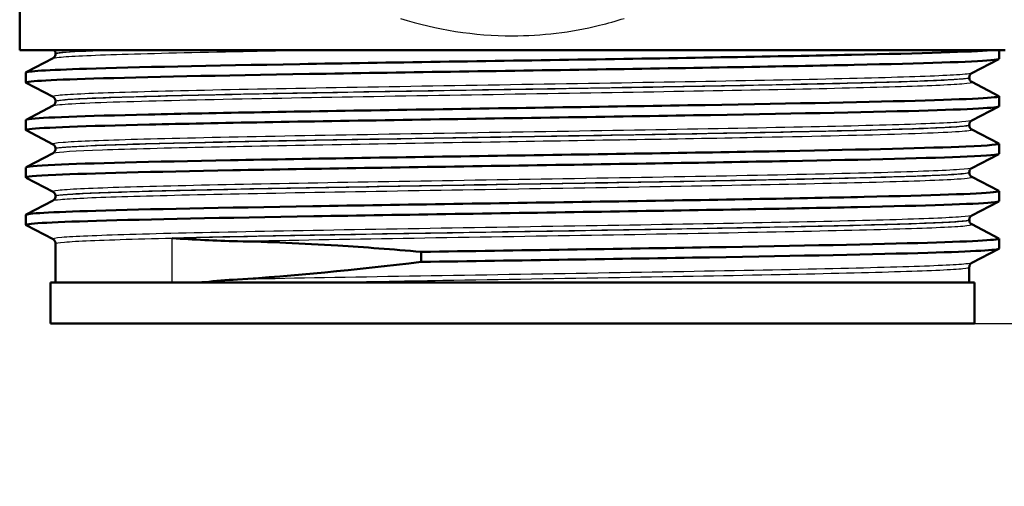
# Paper-space layout 'DS_2' of a CAD drawing. Units: millimetres. Extents: x 0 to 2100, y 0 to 2970.
# Drawn here: x 674 to 722, y 1479 to 1502 of the extents above; entities that cross this region are included whole.
import ezdxf

# ---------------------------------------------------------------- set-up
doc = ezdxf.new("R2010")
doc.units = ezdxf.units.MM
doc.header["$LTSCALE"] = 10
for name, color, linetype, lineweight in [('Dimensions(ISO)', 7, 'Continuous', 25), ('Visible Edges(ISO)', 7, 'Continuous', 50), ('Visible Tangent Edges(ISO)', 7, 'Continuous', 25)]:
    doc.layers.add(name, color=color, linetype=linetype, lineweight=lineweight)
doc.styles.add('Text_3.5mm', font='arial.ttf', dxfattribs={"width": 0.9})
doc.dimstyles.new('KS-STANDARD', dxfattribs={"dimscale": 10, "dimtxt": 3.5, "dimasz": 2.5, "dimexe": 3.175, "dimexo": 0, "dimgap": 0.8, "dimtad": 1, "dimdec": 1, "dimrnd": 1e-08, "dimtxsty": 'Text_3.5mm', "dimcen": 0.09, "dimdle": 10, "dimclrd": 7, "dimclre": 7, "dimclrt": 7, "dimadec": 0, "dimazin": 2, "dimtfac": 0.714286, "dimtdec": 4, "dimtmove": 0, "dimatfit": 3, "dimfxl": 1, "dimtolj": 1, "dimlwd": 25, "dimlwe": 25, "dimarcsym": 0})

# ---------------------------------------------------------------- blocks, each defined once
blk = doc.blocks.new('*D6')
at = {"layer": 'Defpoints', "color": 0, "linetype": 'Continuous', "transparency": 16777216}
for p in [(998.052, 1721.088), (1133.443, 1721.088), (698.052, 1487.213)]:
    blk.add_point(p, dxfattribs=at)
at = {"layer": 'Dimensions(ISO)', "color": 7, "linetype": 'Continuous', "lineweight": 25, "transparency": 16777216}
for p, q in [((998.052, 1721.088), (1165.193, 1721.088)), ((1133.443, 1512.213), (1133.443, 1696.088)), ((698.052, 1487.213), (1165.193, 1487.213))]:
    blk.add_line(p, q, dxfattribs=at)
at = {"layer": 'Dimensions(ISO)', "color": 7, "linetype": 'Continuous', "transparency": 16777216}
for points in [[(1129.276, 1696.088), (1137.609, 1696.088), (1133.443, 1721.088)], [(1129.276, 1512.213), (1137.609, 1512.213), (1133.443, 1487.213)]]:
    blk.add_solid(points, dxfattribs=at)
at = {"layer": 'Dimensions(ISO)', "color": 7, "linetype": 'Continuous', "lineweight": 25, "transparency": 16777216, "insert": (1107.561, 1569.148), "char_height": 35, "attachment_point": 4, "rotation": 90, "style": 'Text_3.5mm'}
blk.add_mtext('\\A1;234', dxfattribs=at)
blk = doc.blocks.new('*D9')
at = {"layer": 'Defpoints', "color": 0, "linetype": 'Continuous', "transparency": 16777216}
for p in [(698.052, 1487.213), (1133.443, 1487.213), (895.052, 844.788)]:
    blk.add_point(p, dxfattribs=at)
at = {"layer": 'Dimensions(ISO)', "color": 7, "linetype": 'Continuous', "lineweight": 25, "transparency": 16777216}
for p, q in [((698.052, 1487.213), (1165.193, 1487.213)), ((1133.443, 869.788), (1133.443, 1462.213)), ((895.052, 844.788), (1165.193, 844.788))]:
    blk.add_line(p, q, dxfattribs=at)
at = {"layer": 'Dimensions(ISO)', "color": 7, "linetype": 'Continuous', "transparency": 16777216}
for points in [[(1129.276, 1462.213), (1137.609, 1462.213), (1133.443, 1487.213)], [(1129.276, 869.788), (1137.609, 869.788), (1133.443, 844.788)]]:
    blk.add_solid(points, dxfattribs=at)
at = {"layer": 'Dimensions(ISO)', "color": 7, "linetype": 'Continuous', "lineweight": 25, "transparency": 16777216, "insert": (1107.573, 1113.453), "char_height": 35, "attachment_point": 4, "rotation": 90, "style": 'Text_3.5mm'}
blk.add_mtext('\\A1;\\fArial|b0|i0;{\\H33.0000;~ }\\fArial|b0|i0;642', dxfattribs=at)

psp = doc.layouts.new('DS_2')

# ---------------------------------------------------------------- linework, layer by layer
at = {"layer": 'Visible Edges(ISO)'}
for p, q in [((674.052, 1500.513), (674.052, 1502.713)), ((722.052, 1500.513), (674.052, 1500.513)), ((674.363, 1499.437), (675.679, 1500.123)), ((675.802, 1500.333), (675.802, 1500.338)), ((721.752, 1500.09), (721.752, 1500.513)), ((721.742, 1500.079), (720.426, 1499.394)), ((674.352, 1498.936), (674.352, 1499.426)), ((720.302, 1499.178), (720.302, 1499.184)), ((675.679, 1498.24), (674.363, 1498.925)), ((720.426, 1498.968), (721.742, 1498.283)), ((721.752, 1497.781), (721.752, 1498.272)), ((674.363, 1497.128), (675.679, 1497.814)), ((675.802, 1498.024), (675.802, 1498.029)), ((721.742, 1497.77), (720.426, 1497.085)), ((674.352, 1496.627), (674.352, 1497.117)), ((720.302, 1496.869), (720.302, 1496.875)), ((675.679, 1495.931), (674.363, 1496.616)), ((720.426, 1496.659), (721.742, 1495.974)), ((721.752, 1495.472), (721.752, 1495.963)), ((674.363, 1494.819), (675.679, 1495.505)), ((675.802, 1495.715), (675.802, 1495.72)), ((721.742, 1495.461), (720.426, 1494.776)), ((674.352, 1494.318), (674.352, 1494.808)), ((720.302, 1494.56), (720.302, 1494.566)), ((720.426, 1494.35), (721.742, 1493.665)), ((675.679, 1493.622), (674.363, 1494.307)), ((675.802, 1493.406), (675.802, 1493.411)), ((721.752, 1493.163), (721.752, 1493.654)), ((674.363, 1492.51), (675.679, 1493.196)), ((721.742, 1493.152), (720.426, 1492.467)), ((674.352, 1492.009), (674.352, 1492.499)), ((675.679, 1491.313), (674.363, 1491.998)), ((720.302, 1492.251), (720.302, 1492.257)), ((720.426, 1492.041), (721.742, 1491.356)), ((675.802, 1489.213), (675.802, 1491.102)), ((721.752, 1490.854), (721.752, 1491.345)), ((693.612, 1490.698), (693.612, 1490.208)), ((721.742, 1490.843), (720.426, 1490.158)), ((720.302, 1489.213), (720.302, 1489.948)), ((720.552, 1489.213), (675.552, 1489.213)), ((675.552, 1487.213), (675.552, 1489.213)), ((720.552, 1487.213), (720.552, 1489.213)), ((720.552, 1487.213), (675.552, 1487.213))]:
    psp.add_line(p, q, dxfattribs=at)
for points, knots in [([(674.355, 1499.426), (674.361, 1499.488), (675.382, 1499.55), (677.314, 1499.612), (679.659, 1499.687), (683.337, 1499.762), (687.695, 1499.837), (692, 1499.911), (696.949, 1499.986), (701.679, 1500.06), (706.495, 1500.135), (711.062, 1500.211), (714.559, 1500.287), (718.055, 1500.362), (720.465, 1500.438), (721.354, 1500.513)], [29.84513, 29.84513, 29.84513, 29.84513, 30.350423, 30.350423, 30.350423, 30.963627, 30.963627, 30.963627, 31.569557, 31.569557, 31.569557, 32.186399, 32.186399, 32.186399, 32.80324, 32.80324, 32.80324, 32.80324]), ([(675.802, 1500.333), (675.802, 1500.302), (675.796, 1500.271), (675.776, 1500.22), (675.764, 1500.2), (675.741, 1500.17), (675.73, 1500.159), (675.711, 1500.143), (675.702, 1500.137), (675.689, 1500.128), (675.683, 1500.125), (675.679, 1500.123)], [54.56776475, 54.56776475, 54.56776475, 54.56776475, 54.58178375, 54.58178375, 54.59580276, 54.59580276, 54.60982176, 54.60982176, 54.62384077, 54.62384077, 54.63785977, 54.63785977, 54.63785977, 54.63785977]), ([(675.802, 1500.338), (675.802, 1500.355), (675.8, 1500.373), (675.794, 1500.405), (675.789, 1500.42), (675.778, 1500.446), (675.771, 1500.458), (675.758, 1500.478), (675.752, 1500.487), (675.739, 1500.502), (675.733, 1500.508), (675.728, 1500.513)], [0.14251361, 0.14251361, 0.14251361, 0.14251361, 0.15022113, 0.15022113, 0.15792864, 0.15792864, 0.16563616, 0.16563616, 0.17334368, 0.17334368, 0.1810512, 0.1810512, 0.1810512, 0.1810512]), ([(674.363, 1498.925), (674.235, 1498.994), (675.387, 1499.063), (677.657, 1499.132), (680.096, 1499.207), (683.814, 1499.281), (688.166, 1499.355), (692.51, 1499.429), (697.466, 1499.503), (702.173, 1499.577), (706.874, 1499.651), (711.307, 1499.725), (714.703, 1499.799), (718.112, 1499.874), (720.462, 1499.948), (721.346, 1500.022), (721.616, 1500.045), (721.749, 1500.068), (721.746, 1500.09)], [29.815353, 29.815353, 29.815353, 29.815353, 30.379547, 30.379547, 30.379547, 30.985617, 30.985617, 30.985617, 31.590691, 31.590691, 31.590691, 32.194948, 32.194948, 32.194948, 32.80125, 32.80125, 32.80125, 32.986723, 32.986723, 32.986723, 32.986723]), ([(720.302, 1499.184), (720.302, 1499.215), (720.309, 1499.246), (720.328, 1499.296), (720.34, 1499.316), (720.364, 1499.347), (720.375, 1499.357), (720.394, 1499.374), (720.402, 1499.38), (720.416, 1499.389), (720.421, 1499.392), (720.426, 1499.394)], [7.1675378, 7.1675378, 7.1675378, 7.1675378, 7.18156034, 7.18156034, 7.19558289, 7.19558289, 7.20960543, 7.20960543, 7.22362798, 7.22362798, 7.23765052, 7.23765052, 7.23765052, 7.23765052]), ([(720.302, 1499.178), (720.302, 1499.147), (720.309, 1499.116), (720.328, 1499.066), (720.341, 1499.046), (720.364, 1499.015), (720.375, 1499.005), (720.394, 1498.988), (720.402, 1498.982), (720.416, 1498.974), (720.421, 1498.97), (720.426, 1498.968)], [47.54293075, 47.54293075, 47.54293075, 47.54293075, 47.55693322, 47.55693322, 47.57093569, 47.57093569, 47.58493816, 47.58493816, 47.59894063, 47.59894063, 47.6129431, 47.6129431, 47.6129431, 47.6129431]), ([(674.356, 1497.117), (674.354, 1497.132), (674.408, 1497.146), (674.519, 1497.161), (675.087, 1497.235), (677.146, 1497.31), (680.334, 1497.384), (683.519, 1497.459), (687.817, 1497.533), (692.478, 1497.607), (697.135, 1497.682), (702.132, 1497.756), (706.601, 1497.83), (711.065, 1497.904), (714.981, 1497.979), (717.667, 1498.053), (720.352, 1498.127), (721.796, 1498.201), (721.751, 1498.275), (721.75, 1498.278), (721.746, 1498.28), (721.742, 1498.283)], [23.561945, 23.561945, 23.561945, 23.561945, 23.680632, 23.680632, 23.680632, 24.288299, 24.288299, 24.288299, 24.895325, 24.895325, 24.895325, 25.501755, 25.501755, 25.501755, 26.107636, 26.107636, 26.107636, 26.713012, 26.713012, 26.713012, 26.733315, 26.733315, 26.733315, 26.733315]), ([(675.802, 1498.029), (675.802, 1498.061), (675.796, 1498.091), (675.776, 1498.142), (675.764, 1498.162), (675.741, 1498.192), (675.73, 1498.203), (675.711, 1498.219), (675.702, 1498.225), (675.689, 1498.234), (675.683, 1498.237), (675.679, 1498.24)], [14.19246942, 14.19246942, 14.19246942, 14.19246942, 14.20647457, 14.20647457, 14.22047973, 14.22047973, 14.23448488, 14.23448488, 14.24849003, 14.24849003, 14.26249518, 14.26249518, 14.26249518, 14.26249518]), ([(674.367, 1496.616), (674.329, 1496.635), (674.384, 1496.654), (674.536, 1496.673), (675.129, 1496.747), (677.194, 1496.821), (680.374, 1496.895), (683.612, 1496.97), (687.992, 1497.045), (692.73, 1497.121), (697.408, 1497.195), (702.414, 1497.27), (706.871, 1497.344), (711.323, 1497.419), (715.207, 1497.493), (717.845, 1497.567), (720.376, 1497.639), (721.749, 1497.71), (721.752, 1497.781)], [23.532167, 23.532167, 23.532167, 23.532167, 23.686463, 23.686463, 23.686463, 24.2908, 24.2908, 24.2908, 24.906224, 24.906224, 24.906224, 25.51401, 25.51401, 25.51401, 26.121147, 26.121147, 26.121147, 26.703538, 26.703538, 26.703538, 26.703538]), ([(675.802, 1498.024), (675.802, 1497.993), (675.796, 1497.962), (675.776, 1497.911), (675.764, 1497.891), (675.741, 1497.861), (675.73, 1497.85), (675.711, 1497.834), (675.702, 1497.828), (675.689, 1497.819), (675.683, 1497.816), (675.679, 1497.814)], [40.51814313, 40.51814313, 40.51814313, 40.51814313, 40.53213382, 40.53213382, 40.54612452, 40.54612452, 40.56011521, 40.56011521, 40.57410591, 40.57410591, 40.5880966, 40.5880966, 40.5880966, 40.5880966]), ([(720.302, 1496.875), (720.302, 1496.906), (720.309, 1496.937), (720.328, 1496.987), (720.34, 1497.007), (720.364, 1497.038), (720.375, 1497.048), (720.394, 1497.065), (720.402, 1497.071), (720.416, 1497.08), (720.421, 1497.083), (720.426, 1497.085)], [21.21732735, 21.21732735, 21.21732735, 21.21732735, 21.23131985, 21.23131985, 21.24531234, 21.24531234, 21.25930484, 21.25930484, 21.27329733, 21.27329733, 21.28728983, 21.28728983, 21.28728983, 21.28728983]), ([(720.302, 1496.869), (720.302, 1496.838), (720.309, 1496.807), (720.328, 1496.757), (720.34, 1496.737), (720.364, 1496.706), (720.375, 1496.696), (720.394, 1496.679), (720.402, 1496.673), (720.416, 1496.665), (720.421, 1496.661), (720.426, 1496.659)], [33.49338191, 33.49338191, 33.49338191, 33.49338191, 33.50736567, 33.50736567, 33.52134943, 33.52134943, 33.53533319, 33.53533319, 33.54931695, 33.54931695, 33.56330071, 33.56330071, 33.56330071, 33.56330071]), ([(674.36, 1494.808), (674.362, 1494.851), (674.833, 1494.893), (675.765, 1494.936), (677.394, 1495.01), (680.423, 1495.084), (684.327, 1495.158), (688.229, 1495.233), (692.987, 1495.307), (697.773, 1495.381), (702.557, 1495.455), (707.348, 1495.53), (711.313, 1495.604), (715.277, 1495.678), (718.398, 1495.752), (720.135, 1495.826), (721.286, 1495.875), (721.825, 1495.925), (721.735, 1495.974)], [17.27876, 17.27876, 17.27876, 17.27876, 17.625781, 17.625781, 17.625781, 18.231916, 18.231916, 18.231916, 18.837783, 18.837783, 18.837783, 19.443393, 19.443393, 19.443393, 20.048757, 20.048757, 20.048757, 20.45013, 20.45013, 20.45013, 20.45013]), ([(675.802, 1495.72), (675.802, 1495.752), (675.796, 1495.782), (675.776, 1495.833), (675.764, 1495.853), (675.741, 1495.883), (675.73, 1495.894), (675.711, 1495.91), (675.702, 1495.916), (675.689, 1495.925), (675.683, 1495.928), (675.679, 1495.931)], [28.24213105, 28.24213105, 28.24213105, 28.24213105, 28.25611571, 28.25611571, 28.27010038, 28.27010038, 28.28408505, 28.28408505, 28.29806972, 28.29806972, 28.31205439, 28.31205439, 28.31205439, 28.31205439]), ([(674.37, 1494.307), (674.284, 1494.354), (674.765, 1494.4), (675.805, 1494.447), (677.457, 1494.522), (680.511, 1494.596), (684.434, 1494.67), (688.355, 1494.744), (693.127, 1494.819), (697.918, 1494.893), (702.707, 1494.967), (707.494, 1495.042), (711.445, 1495.116), (715.394, 1495.19), (718.491, 1495.264), (720.197, 1495.338), (721.222, 1495.383), (721.742, 1495.428), (721.745, 1495.472)], [17.248982, 17.248982, 17.248982, 17.248982, 17.630672, 17.630672, 17.630672, 18.237435, 18.237435, 18.237435, 18.843905, 18.843905, 18.843905, 19.450094, 19.450094, 19.450094, 20.056011, 20.056011, 20.056011, 20.420352, 20.420352, 20.420352, 20.420352]), ([(675.802, 1495.715), (675.802, 1495.684), (675.796, 1495.653), (675.776, 1495.602), (675.764, 1495.582), (675.741, 1495.552), (675.73, 1495.541), (675.711, 1495.525), (675.702, 1495.519), (675.689, 1495.51), (675.683, 1495.507), (675.679, 1495.505)], [26.46862695, 26.46862695, 26.46862695, 26.46862695, 26.48260866, 26.48260866, 26.49659038, 26.49659038, 26.5105721, 26.5105721, 26.52455382, 26.52455382, 26.53853553, 26.53853553, 26.53853553, 26.53853553]), ([(720.302, 1494.566), (720.302, 1494.597), (720.309, 1494.628), (720.328, 1494.678), (720.34, 1494.698), (720.364, 1494.729), (720.375, 1494.739), (720.394, 1494.756), (720.402, 1494.762), (720.416, 1494.771), (720.421, 1494.774), (720.426, 1494.776)], [35.26690036, 35.26690036, 35.26690036, 35.26690036, 35.28088208, 35.28088208, 35.29486381, 35.29486381, 35.30884553, 35.30884553, 35.32282726, 35.32282726, 35.33680898, 35.33680898, 35.33680898, 35.33680898]), ([(720.302, 1494.56), (720.302, 1494.529), (720.309, 1494.498), (720.328, 1494.448), (720.34, 1494.428), (720.364, 1494.397), (720.375, 1494.387), (720.394, 1494.37), (720.402, 1494.364), (720.416, 1494.356), (720.421, 1494.352), (720.426, 1494.35)], [19.44385803, 19.44385803, 19.44385803, 19.44385803, 19.45784261, 19.45784261, 19.47182719, 19.47182719, 19.48581177, 19.48581177, 19.49979635, 19.49979635, 19.51378093, 19.51378093, 19.51378093, 19.51378093]), ([(674.353, 1492.499), (674.359, 1492.566), (675.546, 1492.632), (677.765, 1492.699), (680.234, 1492.773), (683.969, 1492.847), (688.322, 1492.921), (692.675, 1492.995), (697.629, 1493.069), (702.324, 1493.143), (707.194, 1493.22), (711.764, 1493.297), (715.185, 1493.373), (718.506, 1493.448), (720.731, 1493.522), (721.47, 1493.597), (721.694, 1493.62), (721.781, 1493.642), (721.736, 1493.665)], [10.995574, 10.995574, 10.995574, 10.995574, 11.538925, 11.538925, 11.538925, 12.143318, 12.143318, 12.143318, 12.747618, 12.747618, 12.747618, 13.374356, 13.374356, 13.374356, 13.982692, 13.982692, 13.982692, 14.166945, 14.166945, 14.166945, 14.166945]), ([(675.802, 1493.411), (675.802, 1493.443), (675.796, 1493.473), (675.776, 1493.524), (675.764, 1493.544), (675.741, 1493.574), (675.73, 1493.585), (675.711, 1493.601), (675.702, 1493.607), (675.689, 1493.616), (675.683, 1493.619), (675.679, 1493.622)], [42.29165539, 42.29165539, 42.29165539, 42.29165539, 42.30563908, 42.30563908, 42.31962277, 42.31962277, 42.33360645, 42.33360645, 42.34759014, 42.34759014, 42.36157383, 42.36157383, 42.36157383, 42.36157383]), ([(675.802, 1493.406), (675.802, 1493.375), (675.796, 1493.344), (675.776, 1493.293), (675.764, 1493.273), (675.741, 1493.243), (675.73, 1493.232), (675.711, 1493.216), (675.702, 1493.21), (675.689, 1493.201), (675.683, 1493.198), (675.679, 1493.196)], [12.41905507, 12.41905507, 12.41905507, 12.41905507, 12.43304739, 12.43304739, 12.44703972, 12.44703972, 12.46103205, 12.46103205, 12.47502438, 12.47502438, 12.4890167, 12.4890167, 12.4890167, 12.4890167]), ([(674.363, 1491.998), (674.231, 1492.068), (675.434, 1492.139), (677.793, 1492.209), (680.271, 1492.283), (684.015, 1492.357), (688.375, 1492.432), (692.734, 1492.506), (697.691, 1492.58), (702.386, 1492.654), (707.08, 1492.728), (711.493, 1492.802), (714.859, 1492.876), (718.225, 1492.95), (720.531, 1493.024), (721.377, 1493.098), (721.627, 1493.12), (721.748, 1493.142), (721.746, 1493.163)], [10.965797, 10.965797, 10.965797, 10.965797, 11.541147, 11.541147, 11.541147, 12.145756, 12.145756, 12.145756, 12.750266, 12.750266, 12.750266, 13.354679, 13.354679, 13.354679, 13.958998, 13.958998, 13.958998, 14.137167, 14.137167, 14.137167, 14.137167]), ([(720.302, 1492.257), (720.302, 1492.288), (720.309, 1492.319), (720.328, 1492.369), (720.341, 1492.389), (720.364, 1492.42), (720.375, 1492.43), (720.394, 1492.447), (720.402, 1492.453), (720.416, 1492.462), (720.421, 1492.465), (720.426, 1492.467)], [49.31641634, 49.31641634, 49.31641634, 49.31641634, 49.33040688, 49.33040688, 49.34439742, 49.34439742, 49.35838796, 49.35838796, 49.3723785, 49.3723785, 49.38636904, 49.38636904, 49.38636904, 49.38636904]), ([(720.302, 1492.251), (720.302, 1492.22), (720.309, 1492.189), (720.328, 1492.139), (720.34, 1492.119), (720.364, 1492.088), (720.375, 1492.078), (720.394, 1492.061), (720.402, 1492.055), (720.416, 1492.047), (720.421, 1492.043), (720.426, 1492.041)], [5.39419819, 5.39419819, 5.39419819, 5.39419819, 5.4082031, 5.4082031, 5.422208, 5.422208, 5.4362129, 5.4362129, 5.45021781, 5.45021781, 5.46422271, 5.46422271, 5.46422271, 5.46422271]), ([(675.802, 1491.102), (675.802, 1491.134), (675.796, 1491.164), (675.776, 1491.215), (675.764, 1491.235), (675.741, 1491.265), (675.73, 1491.276), (675.711, 1491.292), (675.702, 1491.298), (675.689, 1491.307), (675.683, 1491.31), (675.679, 1491.313)], [56.34120336, 56.34120336, 56.34120336, 56.34120336, 56.3552056, 56.3552056, 56.36920784, 56.36920784, 56.38321008, 56.38321008, 56.39721232, 56.39721232, 56.41121455, 56.41121455, 56.41121455, 56.41121455]), ([(681.471, 1491.365), (681.476, 1491.365), (681.481, 1491.364), (681.993, 1491.332), (682.521, 1491.3), (683.581, 1491.248), (684.111, 1491.227), (684.655, 1491.216)], [-0.0021653, -0.0021653, -0.0021653, -0.0021653, 0, 0, 0.2284106, 0.2284106, 0.4428125, 0.4428125, 0.4428125, 0.4428125]), ([(684.655, 1491.216), (686.176, 1491.187), (687.815, 1491.115), (690.859, 1490.923), (692.216, 1490.82), (693.612, 1490.698)], [-1.050959, -1.050959, -1.050959, -1.050959, -0.451493, -0.451493, 0, 0, 0, 0]), ([(693.612, 1490.698), (698.309, 1490.772), (703.276, 1490.847), (707.649, 1490.921), (712.021, 1490.995), (715.78, 1491.069), (718.274, 1491.143), (720.657, 1491.214), (721.874, 1491.285), (721.741, 1491.356)], [6.094709, 6.094709, 6.094709, 6.094709, 6.70007, 6.70007, 6.70007, 7.305313, 7.305313, 7.305313, 7.883759, 7.883759, 7.883759, 7.883759]), ([(693.612, 1490.208), (698.312, 1490.282), (703.28, 1490.356), (707.655, 1490.43), (712.028, 1490.505), (715.788, 1490.579), (718.28, 1490.653), (720.537, 1490.72), (721.746, 1490.787), (721.751, 1490.854)], [6.094709, 6.094709, 6.094709, 6.094709, 6.700342, 6.700342, 6.700342, 7.30585, 7.30585, 7.30585, 7.853982, 7.853982, 7.853982, 7.853982]), ([(720.302, 1489.948), (720.302, 1489.979), (720.309, 1490.01), (720.328, 1490.06), (720.341, 1490.08), (720.364, 1490.111), (720.375, 1490.121), (720.394, 1490.138), (720.402, 1490.144), (720.416, 1490.153), (720.421, 1490.156), (720.426, 1490.158)], [63.36603644, 63.36603644, 63.36603644, 63.36603644, 63.38005513, 63.38005513, 63.39407382, 63.39407382, 63.40809251, 63.40809251, 63.4221112, 63.4221112, 63.4361299, 63.4361299, 63.4361299, 63.4361299]), ([(684.655, 1489.357), (684.11, 1489.323), (683.581, 1489.278), (683.012, 1489.224), (682.957, 1489.219), (682.902, 1489.213)], [0, 0, 0, 0, 0.214068, 0.214068, 0.2372524, 0.2372524, 0.2372524, 0.2372524])]:
    psp.add_open_spline(points, degree=3, knots=knots, dxfattribs=at)
psp.add_open_spline([(693.612, 1490.208), (690.361, 1489.818), (687.334, 1489.524), (684.655, 1489.357)], degree=3, dxfattribs=at)
at = {"layer": 'Visible Tangent Edges(ISO)'}
psp.add_line((681.471, 1489.213), (681.471, 1491.365), dxfattribs=at)
for points, knots in [([(692.604, 1502.064), (694.344, 1501.51), (696.2, 1501.213), (698.052, 1501.213), (699.481, 1501.213), (700.911, 1501.388), (702.698, 1501.824), (703.103, 1501.938), (703.5, 1502.064)], [14.411381, 14.411381, 14.411381, 14.411381, 15.036379, 15.036379, 15.036379, 15.518513, 15.518513, 15.661012, 15.661012, 15.661012, 15.661012]), ([(675.68, 1500.122), (675.711, 1500.139), (675.811, 1500.156), (676.46, 1500.22), (677.511, 1500.268), (680.57, 1500.363), (682.591, 1500.411), (685.84, 1500.476), (686.8, 1500.495), (687.794, 1500.513)], [54.63786, 54.63786, 54.63786, 54.63786, 54.941476, 54.941476, 55.812232, 55.812232, 56.680925, 56.680925, 57.015778, 57.015778, 57.015778, 57.015778]), ([(675.803, 1500.338), (675.803, 1500.346), (675.817, 1500.354), (675.988, 1500.398), (676.472, 1500.436), (677.567, 1500.486), (677.9, 1500.5), (678.277, 1500.513)], [-0.142514, -0.142514, -0.142514, -0.142514, 0, 0, 0.67518, 0.67518, 0.923186, 0.923186, 0.923186, 0.923186]), ([(678.433, 1500.513), (677.299, 1500.474), (676.509, 1500.434), (675.905, 1500.374), (675.803, 1500.353), (675.804, 1500.333)], [-55.666576, -55.666576, -55.666576, -55.666576, -54.941476, -54.941476, -54.567765, -54.567765, -54.567765, -54.567765]), ([(720.423, 1499.394), (720.368, 1499.366), (720.121, 1499.338), (718.937, 1499.262), (717.631, 1499.214), (714.121, 1499.119), (711.899, 1499.071), (706.897, 1498.976), (704.093, 1498.928), (698.35, 1498.833), (695.384, 1498.785), (689.76, 1498.69), (687.075, 1498.642), (682.411, 1498.547), (680.409, 1498.499), (677.403, 1498.404), (676.384, 1498.356), (675.721, 1498.285), (675.636, 1498.262), (675.681, 1498.239)], [7.237651, 7.237651, 7.237651, 7.237651, 7.748053, 7.748053, 8.619018, 8.619018, 9.490025, 9.490025, 10.360962, 10.360962, 11.231734, 11.231734, 12.102396, 12.102396, 12.973204, 12.973204, 13.844371, 13.844371, 14.262495, 14.262495, 14.262495, 14.262495]), ([(675.804, 1498.029), (675.803, 1498.048), (675.892, 1498.067), (676.516, 1498.134), (677.528, 1498.182), (680.518, 1498.277), (682.507, 1498.325), (687.144, 1498.42), (689.813, 1498.468), (695.404, 1498.563), (698.352, 1498.611), (704.061, 1498.706), (706.847, 1498.754), (711.819, 1498.85), (714.027, 1498.897), (717.515, 1498.993), (718.812, 1499.041), (720.048, 1499.12), (720.299, 1499.152), (720.301, 1499.184)], [-14.192469, -14.192469, -14.192469, -14.192469, -13.844371, -13.844371, -12.973204, -12.973204, -12.102396, -12.102396, -11.231734, -11.231734, -10.360962, -10.360962, -9.490025, -9.490025, -8.619018, -8.619018, -7.748053, -7.748053, -7.167538, -7.167538, -7.167538, -7.167538]), ([(720.3, 1499.178), (720.299, 1499.152), (720.136, 1499.127), (719.229, 1499.055), (718.123, 1499.009), (715.069, 1498.918), (713.125, 1498.872), (708.635, 1498.781), (706.081, 1498.736), (700.665, 1498.644), (697.81, 1498.597), (692.159, 1498.503), (689.385, 1498.456), (684.232, 1498.357), (681.907, 1498.307), (678.09, 1498.2), (676.721, 1498.143), (675.915, 1498.066), (675.805, 1498.045), (675.806, 1498.024)], [-47.542931, -47.542931, -47.542931, -47.542931, -47.07293, -47.07293, -46.231883, -46.231883, -45.406739, -45.406739, -44.573873, -44.573873, -43.72567, -43.72567, -42.855821, -42.855821, -41.9317, -41.9317, -40.906925, -40.906925, -40.518143, -40.518143, -40.518143, -40.518143]), ([(675.682, 1497.814), (675.714, 1497.831), (675.822, 1497.849), (676.594, 1497.922), (677.971, 1497.978), (681.812, 1498.085), (684.152, 1498.135), (689.336, 1498.234), (692.126, 1498.281), (697.812, 1498.376), (700.684, 1498.422), (706.133, 1498.514), (708.702, 1498.56), (713.219, 1498.651), (715.174, 1498.696), (718.246, 1498.787), (719.359, 1498.833), (720.319, 1498.909), (720.479, 1498.938), (720.424, 1498.968)], [40.588097, 40.588097, 40.588097, 40.588097, 40.906925, 40.906925, 41.9317, 41.9317, 42.855821, 42.855821, 43.72567, 43.72567, 44.573873, 44.573873, 45.406739, 45.406739, 46.231883, 46.231883, 47.07293, 47.07293, 47.612943, 47.612943, 47.612943, 47.612943]), ([(720.423, 1497.085), (720.381, 1497.063), (720.223, 1497.041), (719.348, 1496.972), (718.189, 1496.925), (714.943, 1496.83), (712.841, 1496.782), (708.011, 1496.687), (705.258, 1496.639), (699.528, 1496.543), (696.524, 1496.495), (690.776, 1496.398), (688.003, 1496.35), (683.176, 1496.255), (681.085, 1496.207), (677.894, 1496.113), (676.76, 1496.066), (675.786, 1495.99), (675.623, 1495.96), (675.68, 1495.93)], [21.28729, 21.28729, 21.28729, 21.28729, 21.684386, 21.684386, 22.550712, 22.550712, 23.417755, 23.417755, 24.290914, 24.290914, 25.171241, 25.171241, 26.051157, 26.051157, 26.917411, 26.917411, 27.768512, 27.768512, 28.312054, 28.312054, 28.312054, 28.312054]), ([(720.302, 1496.869), (720.302, 1496.858), (720.272, 1496.847), (719.895, 1496.778), (718.738, 1496.72), (715.168, 1496.61), (712.827, 1496.556), (708.265, 1496.466), (706.195, 1496.429), (701.909, 1496.356), (699.683, 1496.319), (694.983, 1496.241), (692.553, 1496.201), (687.765, 1496.117), (685.478, 1496.073), (681.299, 1495.982), (679.502, 1495.935), (676.862, 1495.838), (676.065, 1495.789), (675.821, 1495.732), (675.802, 1495.723), (675.802, 1495.715)], [-33.493382, -33.493382, -33.493382, -33.493382, -33.291692, -33.291692, -32.237615, -32.237615, -31.263362, -31.263362, -30.592061, -30.592061, -29.920759, -29.920759, -29.178646, -29.178646, -28.383998, -28.383998, -27.515356, -27.515356, -26.625133, -26.625133, -26.468627, -26.468627, -26.468627, -26.468627]), ([(675.804, 1495.72), (675.804, 1495.746), (675.969, 1495.772), (676.889, 1495.845), (678.017, 1495.891), (681.19, 1495.985), (683.269, 1496.033), (688.066, 1496.128), (690.823, 1496.177), (696.537, 1496.273), (699.523, 1496.321), (705.218, 1496.417), (707.955, 1496.465), (712.755, 1496.56), (714.844, 1496.608), (718.069, 1496.703), (719.221, 1496.751), (720.138, 1496.823), (720.299, 1496.849), (720.3, 1496.875)], [-28.242131, -28.242131, -28.242131, -28.242131, -27.768512, -27.768512, -26.917411, -26.917411, -26.051157, -26.051157, -25.171241, -25.171241, -24.290914, -24.290914, -23.417755, -23.417755, -22.550712, -22.550712, -21.684386, -21.684386, -21.217327, -21.217327, -21.217327, -21.217327]), ([(675.679, 1495.505), (675.688, 1495.509), (675.703, 1495.514), (675.932, 1495.568), (676.735, 1495.616), (679.391, 1495.713), (681.2, 1495.76), (685.405, 1495.852), (687.706, 1495.895), (692.523, 1495.979), (694.968, 1496.02), (699.697, 1496.097), (701.936, 1496.134), (706.248, 1496.207), (708.33, 1496.244), (712.919, 1496.334), (715.274, 1496.388), (718.865, 1496.499), (720.028, 1496.556), (720.427, 1496.629), (720.454, 1496.644), (720.425, 1496.659)], [26.538536, 26.538536, 26.538536, 26.538536, 26.625133, 26.625133, 27.515356, 27.515356, 28.383998, 28.383998, 29.178646, 29.178646, 29.920759, 29.920759, 30.592061, 30.592061, 31.263362, 31.263362, 32.237615, 32.237615, 33.291692, 33.291692, 33.563301, 33.563301, 33.563301, 33.563301]), ([(720.424, 1494.776), (720.376, 1494.751), (720.173, 1494.726), (719.119, 1494.652), (717.806, 1494.602), (714.137, 1494.501), (711.713, 1494.449), (706.369, 1494.349), (703.473, 1494.3), (697.675, 1494.204), (694.773, 1494.157), (689.324, 1494.064), (686.762, 1494.018), (682.279, 1493.926), (680.346, 1493.879), (677.389, 1493.785), (676.374, 1493.737), (675.721, 1493.667), (675.638, 1493.644), (675.681, 1493.622)], [35.336809, 35.336809, 35.336809, 35.336809, 35.792869, 35.792869, 36.697459, 36.697459, 37.640334, 37.640334, 38.533123, 38.533123, 39.389086, 39.389086, 40.229801, 40.229801, 41.077515, 41.077515, 41.948614, 41.948614, 42.361574, 42.361574, 42.361574, 42.361574]), ([(675.68, 1493.196), (675.715, 1493.214), (675.834, 1493.232), (676.538, 1493.296), (677.557, 1493.342), (680.52, 1493.434), (682.468, 1493.481), (687.054, 1493.574), (689.678, 1493.621), (695.251, 1493.716), (698.174, 1493.763), (703.911, 1493.858), (706.695, 1493.905), (711.743, 1494.001), (713.974, 1494.049), (717.607, 1494.146), (718.958, 1494.196), (720.254, 1494.28), (720.49, 1494.315), (720.423, 1494.35)], [12.489017, 12.489017, 12.489017, 12.489017, 12.8233, 12.8233, 13.658636, 13.658636, 14.50702, 14.50702, 15.365122, 15.365122, 16.229224, 16.229224, 17.097143, 17.097143, 17.970989, 17.970989, 18.873931, 18.873931, 19.513781, 19.513781, 19.513781, 19.513781]), ([(675.804, 1493.411), (675.804, 1493.43), (675.891, 1493.449), (676.505, 1493.515), (677.515, 1493.563), (680.455, 1493.657), (682.376, 1493.704), (686.833, 1493.796), (689.38, 1493.842), (694.797, 1493.935), (697.68, 1493.982), (703.444, 1494.078), (706.323, 1494.127), (711.633, 1494.227), (714.043, 1494.279), (717.689, 1494.38), (718.994, 1494.43), (720.095, 1494.508), (720.3, 1494.537), (720.301, 1494.566)], [-42.291655, -42.291655, -42.291655, -42.291655, -41.948614, -41.948614, -41.077515, -41.077515, -40.229801, -40.229801, -39.389086, -39.389086, -38.533123, -38.533123, -37.640334, -37.640334, -36.697459, -36.697459, -35.792869, -35.792869, -35.2669, -35.2669, -35.2669, -35.2669]), ([(720.3, 1494.56), (720.3, 1494.529), (720.062, 1494.498), (718.831, 1494.417), (717.488, 1494.368), (713.876, 1494.27), (711.657, 1494.223), (706.64, 1494.127), (703.873, 1494.08), (698.169, 1493.985), (695.265, 1493.938), (689.725, 1493.843), (687.117, 1493.796), (682.559, 1493.703), (680.623, 1493.656), (677.679, 1493.564), (676.666, 1493.518), (675.925, 1493.45), (675.804, 1493.428), (675.804, 1493.406)], [-19.443858, -19.443858, -19.443858, -19.443858, -18.873931, -18.873931, -17.970989, -17.970989, -17.097143, -17.097143, -16.229224, -16.229224, -15.365122, -15.365122, -14.50702, -14.50702, -13.658636, -13.658636, -12.8233, -12.8233, -12.419055, -12.419055, -12.419055, -12.419055]), ([(720.424, 1492.467), (720.38, 1492.444), (720.207, 1492.421), (719.276, 1492.351), (718.086, 1492.303), (714.779, 1492.208), (712.647, 1492.16), (707.781, 1492.065), (705.022, 1492.017), (699.319, 1491.922), (696.346, 1491.874), (690.661, 1491.778), (687.922, 1491.731), (683.113, 1491.635), (681.02, 1491.587), (677.807, 1491.492), (676.672, 1491.444), (675.769, 1491.369), (675.628, 1491.341), (675.68, 1491.313)], [49.386369, 49.386369, 49.386369, 49.386369, 49.805523, 49.805523, 50.675143, 50.675143, 51.544746, 51.544746, 52.415371, 52.415371, 53.286809, 53.286809, 54.158344, 54.158344, 55.029454, 55.029454, 55.900123, 55.900123, 56.411215, 56.411215, 56.411215, 56.411215]), ([(675.804, 1491.102), (675.805, 1491.127), (675.949, 1491.151), (676.802, 1491.223), (677.93, 1491.27), (681.125, 1491.366), (683.205, 1491.414), (687.987, 1491.509), (690.709, 1491.557), (696.36, 1491.652), (699.315, 1491.7), (704.984, 1491.795), (707.725, 1491.843), (712.562, 1491.938), (714.681, 1491.986), (717.967, 1492.081), (719.15, 1492.129), (720.125, 1492.203), (720.3, 1492.23), (720.3, 1492.257)], [-56.341203, -56.341203, -56.341203, -56.341203, -55.900123, -55.900123, -55.029454, -55.029454, -54.158344, -54.158344, -53.286809, -53.286809, -52.415371, -52.415371, -51.544746, -51.544746, -50.675143, -50.675143, -49.805523, -49.805523, -49.316416, -49.316416, -49.316416, -49.316416]), ([(720.3, 1492.251), (720.301, 1492.233), (720.216, 1492.214), (719.602, 1492.147), (718.589, 1492.099), (715.588, 1492.003), (713.587, 1491.955), (708.931, 1491.86), (706.258, 1491.812), (700.667, 1491.717), (697.726, 1491.669), (692.031, 1491.574), (689.25, 1491.526), (684.799, 1491.441), (682.991, 1491.403), (681.471, 1491.365)], [-5.394198, -5.394198, -5.394198, -5.394198, -5.051724, -5.051724, -4.176286, -4.176286, -3.301173, -3.301173, -2.429533, -2.429533, -1.560622, -1.560622, -0.691759, -0.691759, -0.000364, -0.000364, -0.000364, -0.000364]), ([(684.655, 1491.216), (685.314, 1491.23), (686, 1491.243), (689.201, 1491.304), (691.998, 1491.352), (697.728, 1491.447), (700.687, 1491.495), (706.311, 1491.59), (709, 1491.638), (713.684, 1491.734), (715.696, 1491.782), (718.714, 1491.877), (719.734, 1491.926), (720.386, 1491.996), (720.467, 1492.019), (720.423, 1492.041)], [0.44565, 0.44565, 0.44565, 0.44565, 0.691759, 0.691759, 1.560622, 1.560622, 2.429533, 2.429533, 3.301173, 3.301173, 4.176286, 4.176286, 5.051724, 5.051724, 5.464223, 5.464223, 5.464223, 5.464223]), ([(720.424, 1490.158), (720.393, 1490.142), (720.295, 1490.125), (719.649, 1490.061), (718.601, 1490.013), (715.54, 1489.918), (713.515, 1489.87), (708.812, 1489.775), (706.113, 1489.727), (700.472, 1489.632), (697.505, 1489.584), (691.77, 1489.488), (688.977, 1489.441), (685.862, 1489.381), (685.247, 1489.369), (684.655, 1489.357)], [63.43613, 63.43613, 63.43613, 63.43613, 63.737983, 63.737983, 64.608915, 64.608915, 65.479824, 65.479824, 66.35071, 66.35071, 67.221592, 67.221592, 68.092484, 68.092484, 68.313952, 68.313952, 68.313952, 68.313952]), ([(688.818, 1489.213), (690.671, 1489.247), (692.653, 1489.281), (697.511, 1489.362), (700.462, 1489.41), (706.068, 1489.505), (708.751, 1489.553), (713.425, 1489.648), (715.438, 1489.696), (718.479, 1489.791), (719.521, 1489.839), (720.2, 1489.907), (720.301, 1489.928), (720.3, 1489.948)], [-67.835447, -67.835447, -67.835447, -67.835447, -67.221592, -67.221592, -66.35071, -66.35071, -65.479824, -65.479824, -64.608915, -64.608915, -63.737983, -63.737983, -63.366036, -63.366036, -63.366036, -63.366036])]:
    psp.add_open_spline(points, degree=3, knots=knots, dxfattribs=at)

# ---------------------------------------------------------------- dimensions: what is measured, and where the dimension line sits
at = {"layer": 'Dimensions(ISO)', "color": 7, "linetype": 'Continuous', "lineweight": 25}
dim = psp.add_linear_dim(base=(1133.443, 1721.088), p1=(698.052, 1487.213), p2=(998.052, 1721.088), angle=90, dimstyle='KS-STANDARD', override={"dimgap": 0.8, "dimdec": 0, "dimtol": 0, "dimlim": 0, "dimtp": 0, "dimtm": 0, "dimtdec": 4, "dimtofl": 0, "dimatfit": 1}, dxfattribs=at)
dim.commit()
dim.dimension.update_dxf_attribs({"geometry": '*D6', "text_midpoint": (1133.443, 1604.151), "dimtype": 160})
dim = psp.add_linear_dim(base=(1133.443, 1487.213), p1=(895.052, 844.788), p2=(698.052, 1487.213), angle=90, text='\\fArial|b0|i0;{\\H33.0000;~ }\\fArial|b0|i0;<>', dimstyle='KS-STANDARD', override={"dimgap": 0.8, "dimdec": 0, "dimtol": 0, "dimlim": 0, "dimtp": 0, "dimtm": 0, "dimtdec": 4, "dimtofl": 0, "dimatfit": 1}, dxfattribs=at)
dim.commit()
dim.dimension.update_dxf_attribs({"geometry": '*D9', "text_midpoint": (1133.443, 1166.001), "dimtype": 160})

doc.saveas('drawing.dxf')
